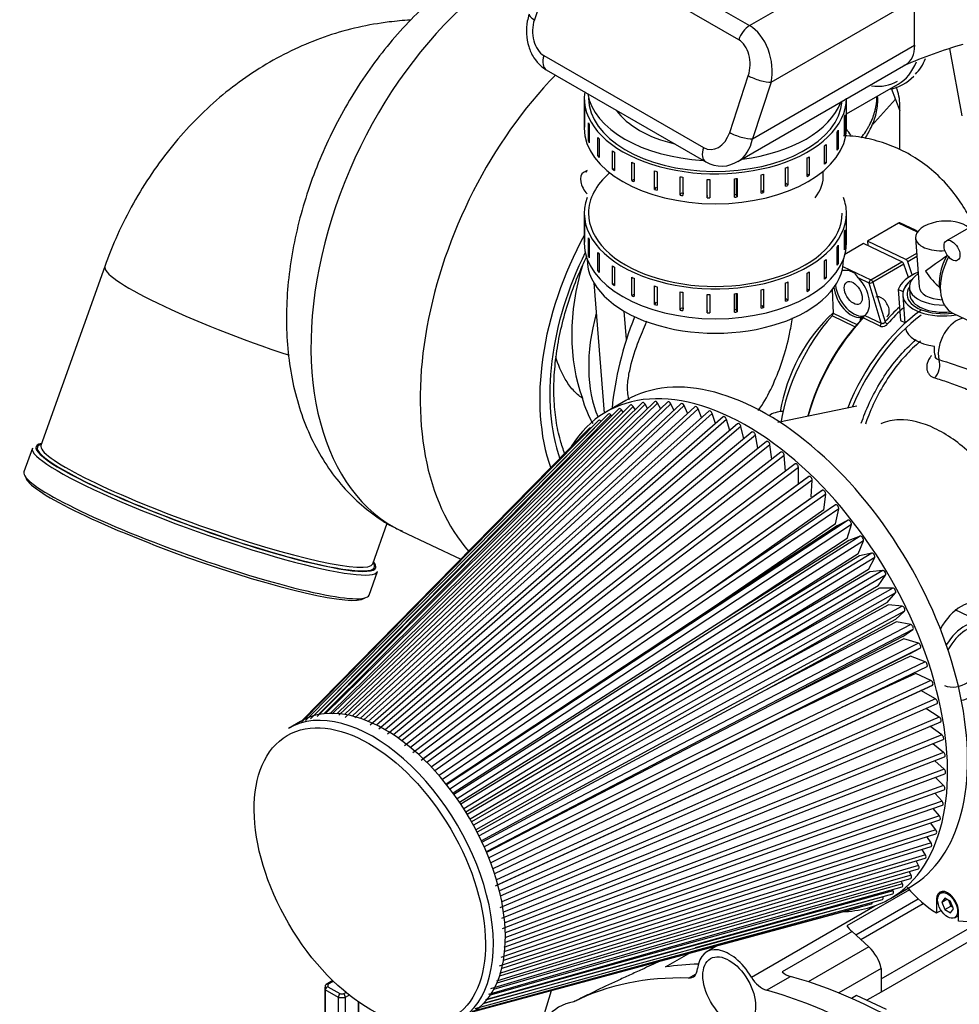
# Model space of a CAD drawing. Units: millimetres. Extents: x 292 to 4081, y 319 to 1992.
# Drawn here: x 292 to 625, y 921 to 1271 of the extents above; entities that cross this region are included whole.
import ezdxf

# ---------------------------------------------------------------- set-up
doc = ezdxf.new("R2010")
doc.units = ezdxf.units.MM
doc.header["$LTSCALE"] = 10
doc.layers.add('DV1_0', color=7, linetype='Continuous')
doc.layers.add('Predeterminado', color=7, linetype='Continuous')

# ---------------------------------------------------------------- blocks, each defined once
blk = doc.blocks.new('SE1')
at = {"layer": 'DV1_0', "color": 7, "linetype": 'Continuous'}
for p, q in [((494.17, 1301.22), (550.74, 1268.56)), ((546.9, 1263.51), (490.33, 1296.17)), ((550.74, 1268.56), (598.73, 1296.27)), ((481, 1290.79), (474.4, 1270.65)), ((558.38, 1248.48), (609.33, 1277.9)), ((609.33, 1261.57), (609.33, 1277.9)), ((551.79, 1228.34), (609.33, 1261.57)), ((621.67, 1260.43), (626.06, 1236.58)), ((477.8, 1257.91), (534.37, 1225.25)), ((546.58, 1220.26), (606.23, 1254.7)), ((478.64, 1252.87), (535.21, 1220.21)), ((543.7, 1230.64), (550.29, 1250.78)), ((558.38, 1248.48), (551.79, 1228.34)), ((585.12, 1237.2), (603.48, 1247.8)), ((601.05, 1246.4), (604.08, 1238.25)), ((492.12, 1242.79), (492.12, 1232.17)), ((585.12, 1232.17), (585.12, 1242.52)), ((594.02, 1232.96), (602.52, 1242.45)), ((492.16, 1233.1), (492.16, 1239.63)), ((492.22, 1239.05), (492.22, 1232.52)), ((604.08, 1224.52), (604.08, 1240.34)), ((493.58, 1227.54), (493.58, 1234.08)), ((584.47, 1229.73), (584.47, 1236.26)), ((584.63, 1236.83), (584.63, 1230.3)), ((492.16, 1233.1), (492.22, 1233.1)), ((493.84, 1233.52), (493.84, 1226.99)), ((581.85, 1224.32), (581.85, 1230.86)), ((582.21, 1231.39), (582.21, 1224.86)), ((584.63, 1230.3), (584.47, 1230.31)), ((493.58, 1227.54), (493.84, 1227.58)), ((496.97, 1222.28), (496.97, 1228.82)), ((497.42, 1228.3), (497.42, 1221.77)), ((502.17, 1217.54), (502.17, 1224.08)), ((502.8, 1223.63), (502.8, 1217.1)), ((577.35, 1219.35), (577.35, 1225.88)), ((577.89, 1226.37), (577.89, 1219.84)), ((582.21, 1224.86), (581.85, 1224.94)), ((496.97, 1222.28), (497.42, 1222.42)), ((508.97, 1213.53), (508.97, 1220.06)), ((571.15, 1215.03), (571.15, 1221.56)), ((571.86, 1221.97), (571.86, 1215.44)), ((577.89, 1219.84), (577.35, 1220.04)), ((493.12, 1217.15), (491.79, 1216.38)), ((502.17, 1217.54), (502.8, 1217.84)), ((509.75, 1219.7), (509.75, 1213.17)), ((517.07, 1210.43), (517.07, 1216.96)), ((517.96, 1216.7), (517.96, 1210.16)), ((563.53, 1211.54), (563.53, 1218.07)), ((564.37, 1218.39), (564.37, 1211.86)), ((576.88, 1215.88), (576.81, 1216.86)), ((508.97, 1213.53), (509.75, 1214.09)), ((526.11, 1208.36), (526.11, 1214.89)), ((527.07, 1214.74), (527.07, 1208.21)), ((535.69, 1207.42), (535.69, 1213.95)), ((536.69, 1213.92), (536.69, 1207.39)), ((545.4, 1207.65), (545.4, 1214.19)), ((546.16, 1208.6), (546.16, 1214.25)), ((546.39, 1214.28), (546.39, 1207.74)), ((554.82, 1209.05), (554.82, 1215.58)), ((555.75, 1215.79), (555.75, 1209.26)), ((571.86, 1215.44), (571.15, 1215.84)), ((517.07, 1210.43), (517.75, 1211.2)), ((555.75, 1209.26), (555.22, 1210.06)), ((564.37, 1211.86), (563.55, 1212.58)), ((526.11, 1208.36), (526.49, 1209.19)), ((535.69, 1207.42), (535.77, 1208.29)), ((546.39, 1207.74), (546.16, 1208.6)), ((641.79, 1204.43), (620.58, 1192.18)), ((492.12, 1201.96), (492.12, 1191.35)), ((492.16, 1192.27), (492.16, 1198.8)), ((585.12, 1191.35), (585.12, 1201.96)), ((492.22, 1198.23), (492.22, 1191.7)), ((584.47, 1188.9), (584.47, 1195.44)), ((584.63, 1196.01), (584.63, 1189.47)), ((603.61, 1198.48), (592.63, 1192.05)), ((610.32, 1195.28), (603.61, 1198.48)), ((609.63, 1195.9), (604.1, 1198.53)), ((609.98, 1195.7), (610.46, 1195.47)), ((492.16, 1192.27), (492.22, 1192.27)), ((493.58, 1186.72), (493.58, 1193.25)), ((493.84, 1192.69), (493.84, 1186.16)), ((592.63, 1192.05), (592.75, 1190.5)), ((606.22, 1185.58), (592.63, 1192.05)), ((609.68, 1193.18), (610.94, 1175.78)), ((581.85, 1183.5), (581.85, 1190.03)), ((582.21, 1190.57), (582.21, 1184.04)), ((584.63, 1189.47), (584.47, 1189.49)), ((591.22, 1191.23), (584.61, 1187.36)), ((604.81, 1184.75), (591.22, 1191.23)), ((493.12, 1185.81), (493.12, 1185.63)), ((493.58, 1186.72), (493.84, 1186.76)), ((496.97, 1181.46), (496.97, 1187.99)), ((497.42, 1187.48), (497.42, 1180.94)), ((577.35, 1178.53), (577.35, 1185.06)), ((577.89, 1185.54), (577.89, 1179.01)), ((584.12, 1185.63), (584.12, 1185.81)), ((606.22, 1185.58), (610.07, 1187.83)), ((610.16, 1186.59), (606.93, 1184.71)), ((322, 1183.09), (299.32, 1119.55)), ((496.97, 1181.46), (497.42, 1181.59)), ((502.17, 1176.72), (502.17, 1183.25)), ((502.8, 1182.8), (502.8, 1176.27)), ((582.21, 1184.04), (581.85, 1184.12)), ((583.78, 1181.58), (583.6, 1181.66)), ((583.9, 1183.06), (593.83, 1178.33)), ((587.97, 1180.68), (585.95, 1181.64)), ((593.83, 1178.33), (604.81, 1184.75)), ((605.52, 1183.88), (594.54, 1177.46)), ((607.09, 1179.15), (605.52, 1183.88)), ((608.48, 1180.03), (606.93, 1184.71)), ((508.97, 1172.71), (508.97, 1179.24)), ((509.75, 1178.88), (509.75, 1172.34)), ((571.15, 1174.2), (571.15, 1180.73)), ((571.86, 1181.14), (571.86, 1174.61)), ((577.89, 1179.01), (577.35, 1179.21)), ((593.19, 1177.1), (589.49, 1178.86)), ((495.48, 1177.28), (499.12, 1130.95)), ((502.17, 1176.72), (502.8, 1177.01)), ((517.07, 1169.6), (517.07, 1176.13)), ((517.96, 1175.87), (517.96, 1169.34)), ((554.82, 1168.22), (554.82, 1174.76)), ((555.75, 1174.96), (555.75, 1168.43)), ((563.53, 1170.72), (563.53, 1177.25)), ((564.37, 1177.56), (564.37, 1171.03)), ((571.86, 1174.61), (571.15, 1175.02)), ((580.02, 1174.73), (580.41, 1166.5)), ((597.48, 1162.94), (593.19, 1177.1)), ((594.54, 1177.46), (598.81, 1163.36)), ((605.23, 1174.07), (603.49, 1174.9)), ((603.49, 1174.9), (604.29, 1163.86)), ((607.45, 1175.53), (607.64, 1172.98)), ((508.97, 1172.71), (509.75, 1173.26)), ((526.11, 1167.53), (526.11, 1174.07)), ((527.07, 1173.92), (527.07, 1167.38)), ((535.69, 1166.6), (535.69, 1173.13)), ((536.69, 1173.1), (536.69, 1166.57)), ((545.4, 1166.83), (545.4, 1173.36)), ((546.16, 1167.77), (546.16, 1173.43)), ((546.39, 1173.45), (546.39, 1166.92)), ((564.37, 1171.03), (563.55, 1171.76)), ((605.14, 1172.8), (605.86, 1162.87)), ((517.07, 1169.6), (517.75, 1170.37)), ((526.11, 1167.53), (526.49, 1168.37)), ((535.69, 1166.6), (535.77, 1167.46)), ((546.39, 1166.92), (546.16, 1167.77)), ((555.75, 1168.43), (555.22, 1169.24)), ((507.09, 1157.14), (506.31, 1167.14)), ((588.12, 1161.64), (580.03, 1165.49)), ((580.41, 1166.5), (588.85, 1162.48)), ((590.16, 1165.02), (590.14, 1164.62)), ((590.17, 1164.01), (590.14, 1164.62)), ((597.07, 1161.9), (591.05, 1164.77)), ((591.71, 1165.68), (591.43, 1165.49)), ((591.71, 1165.68), (597.48, 1162.94)), ((604.29, 1163.86), (605.85, 1163.12)), ((622.9, 1166.44), (632.06, 1162.08)), ((504.39, 1132.49), (394.91, 1022.52)), ((508.39, 1133.83), (397.29, 1023.32)), ((509.41, 1133.4), (399.7, 1024.27)), ((512.62, 1134.69), (400.31, 1024.33)), ((513.67, 1134.2), (401.95, 1024.41)), ((517.04, 1135.06), (402.62, 1024.23)), ((518.14, 1134.5), (404.4, 1024.34)), ((521.65, 1134.94), (405, 1023.82)), ((522.78, 1134.33), (407, 1024.03)), ((526.41, 1134.35), (407.3, 1022.97)), ((527.57, 1133.66), (409.73, 1023.47)), ((531.3, 1133.27), (410.72, 1022.82)), ((532.48, 1132.51), (412.55, 1022.65)), ((506.85, 1135.49), (499.78, 1131.35)), ((510.16, 1132.27), (509.41, 1133.4)), ((514.59, 1132.68), (513.67, 1134.2)), ((519.19, 1132.6), (518.14, 1134.5)), ((523.93, 1132.02), (522.78, 1134.33)), ((528.77, 1130.95), (527.57, 1133.66)), ((533.71, 1129.39), (532.48, 1132.51)), ((588.79, 1133.47), (560.74, 1127.71)), ((500.64, 1130.67), (393.16, 1021.93)), ((505.37, 1132.12), (397.69, 1023.96)), ((501.57, 1130.37), (404.69, 1032.34)), ((536.3, 1131.71), (413.92, 1022.1)), ((537.49, 1130.88), (415.45, 1021.57)), ((541.37, 1129.69), (416.16, 1020.23)), ((501.89, 1129.97), (501.57, 1130.37)), ((505.92, 1131.37), (505.37, 1132.12)), ((538.7, 1127.36), (537.49, 1130.88)), ((493.96, 1125.67), (391.59, 1021.4)), ((497.16, 1128.4), (392.05, 1021.56)), ((542.58, 1128.78), (418.41, 1020.23)), ((546.49, 1127.22), (419.2, 1018.77)), ((547.7, 1126.23), (421.4, 1018.62)), ((498.04, 1128.14), (476.93, 1106.69)), ((498.09, 1128.09), (498.04, 1128.14)), ((543.72, 1124.86), (542.58, 1128.78)), ((548.74, 1121.9), (547.7, 1126.23)), ((551.63, 1124.3), (422.25, 1017.04)), ((552.84, 1123.23), (424.41, 1016.77)), ((553.72, 1118.5), (552.84, 1123.23)), ((296.3, 1118.52), (293.3, 1110.11)), ((556.76, 1120.95), (426.03, 1015.66)), ((557.96, 1119.8), (427.41, 1014.66)), ((558.63, 1114.67), (557.96, 1119.8)), ((561.86, 1117.19), (428.31, 1012.84)), ((563.04, 1115.97), (430.4, 1012.33)), ((563.45, 1110.43), (563.04, 1115.97)), ((566.89, 1113.04), (431.3, 1010.39)), ((568.06, 1111.75), (433.35, 1009.77)), ((568.12, 1105.82), (568.06, 1111.75)), ((571.83, 1108.52), (434.23, 1007.72)), ((571.67, 1108.42), (434.96, 1008.26)), ((572.97, 1107.16), (436.24, 1007)), ((572.65, 1101.27), (572.97, 1107.16)), ((576.65, 1103.66), (437.78, 1005.33)), ((576.5, 1103.58), (437.81, 1005.38)), ((577.76, 1102.24), (439.06, 1004.03)), ((577.05, 1096.61), (577.76, 1102.24)), ((581.19, 1098.42), (440.59, 1002.31)), ((582.4, 1097), (441.8, 1000.89)), ((577.05, 1096.61), (535.44, 1067.15)), ((581.3, 1091.68), (582.4, 1097)), ((417.05, 1077.54), (422.21, 1091.99)), ((585.7, 1092.98), (443.27, 999.07)), ((586.87, 1091.48), (444.44, 997.57)), ((581.3, 1091.68), (537.89, 1062)), ((581.86, 1090.99), (537.89, 1062)), ((585.7, 1092.98), (581.86, 1090.99)), ((585.39, 1086.49), (586.87, 1091.48)), ((427.3, 1089.1), (448.26, 1079.12)), ((590.02, 1087.27), (445.85, 995.68)), ((590.02, 1087.27), (585.92, 1085.77)), ((591.14, 1085.71), (446.96, 994.12)), ((585.39, 1086.49), (541.41, 1057.5)), ((585.92, 1085.77), (541.41, 1057.5)), ((589.28, 1081.08), (591.14, 1085.71)), ((594.13, 1081.32), (448.29, 992.15)), ((589.28, 1081.08), (544.77, 1052.8)), ((589.79, 1080.33), (544.77, 1052.8)), ((594.13, 1081.32), (589.79, 1080.33)), ((595.18, 1079.71), (449.34, 990.53)), ((592.96, 1075.46), (595.18, 1079.71)), ((404.68, 1075.85), (402.79, 1076.19)), ((415.74, 1066.42), (418.74, 1074.83)), ((597.99, 1075.19), (450.6, 988.5)), ((598.98, 1073.52), (451.59, 986.84)), ((592.96, 1075.46), (547.94, 1047.93)), ((593.44, 1074.69), (547.94, 1047.93)), ((597.99, 1075.19), (593.44, 1074.69)), ((596.41, 1069.69), (598.98, 1073.52)), ((596.41, 1069.69), (550.91, 1042.93)), ((601.59, 1068.88), (452.77, 984.76)), ((602.51, 1067.18), (453.68, 983.06)), ((596.85, 1068.9), (550.91, 1042.93)), ((601.59, 1068.88), (596.85, 1068.9)), ((599.6, 1063.77), (602.51, 1067.18)), ((599.6, 1063.77), (553.66, 1037.8)), ((600.01, 1062.97), (553.66, 1037.8)), ((604.92, 1062.45), (600.01, 1062.97)), ((537.89, 1062), (443.12, 999.27)), ((604.92, 1062.45), (454.76, 980.94)), ((605.75, 1060.72), (455.6, 979.21)), ((602.53, 1057.76), (605.75, 1060.72)), ((634.32, 1056.13), (623.76, 1061.16)), ((541.41, 1057.5), (445.54, 996.1)), ((607.94, 1055.92), (456.59, 977.06)), ((602.53, 1057.76), (556.17, 1032.59)), ((602.9, 1056.94), (556.17, 1032.59)), ((607.94, 1055.92), (602.9, 1056.94)), ((544.77, 1052.8), (447.86, 992.8)), ((608.7, 1054.17), (457.35, 975.31)), ((605.17, 1051.67), (608.7, 1054.17)), ((610.66, 1049.33), (458.24, 973.15)), ((605.17, 1051.67), (558.44, 1027.33)), ((605.5, 1050.85), (558.44, 1027.33)), ((610.66, 1049.33), (605.5, 1050.85)), ((547.94, 1047.93), (450.06, 989.39)), ((611.32, 1047.57), (458.91, 971.39)), ((607.51, 1045.55), (560.45, 1022.03)), ((607.51, 1045.55), (611.32, 1047.57)), ((550.91, 1042.93), (452.14, 985.88)), ((613.04, 1042.72), (459.69, 969.22)), ((607.8, 1044.73), (560.45, 1022.03)), ((613.04, 1042.72), (607.8, 1044.73)), ((613.61, 1040.96), (460.28, 967.47)), ((609.78, 1038.6), (583.41, 1026.49)), ((615.07, 1036.12), (609.78, 1038.6)), ((553.66, 1037.8), (454.07, 982.31)), ((615.07, 1036.12), (460.95, 965.3)), ((556.17, 1032.59), (455.85, 978.68)), ((460.62, 963.19), (615.72, 1034.46)), ((615.56, 1034.37), (461.44, 963.56)), ((616.76, 1029.57), (611.48, 1032.5)), ((616.76, 1029.57), (462, 961.41)), ((462.36, 959.67), (617.33, 1027.92)), ((558.44, 1027.33), (457.47, 975.02)), ((618.08, 1023.1), (613.32, 1026.15)), ((391.36, 1021.57), (387.12, 1019.09)), ((560.45, 1022.03), (458.93, 971.34)), ((462.3, 955.49), (618.58, 1021.47)), ((618.08, 1023.1), (462.84, 957.57)), ((619.03, 1016.76), (614.76, 1019.86)), ((462.81, 951.74), (619.46, 1015.15)), ((619.03, 1016.76), (463.47, 953.8)), ((619.61, 1010.57), (615.79, 1013.66)), ((619.61, 1010.57), (463.89, 950.12)), ((463.1, 948.09), (619.96, 1008.98)), ((619.8, 1004.56), (616.43, 1007.61)), ((619.8, 1004.56), (464.09, 946.55)), ((464.01, 944.87), (620.09, 1003.01)), ((619.62, 998.78), (616.65, 1001.73)), ((463.67, 941.39), (619.84, 997.27)), ((619.62, 998.78), (464.08, 943.12)), ((619.06, 993.25), (463.86, 939.84)), ((619.06, 993.25), (616.48, 996.07)), ((462.64, 937.91), (619.22, 991.79)), ((618.12, 988), (615.91, 990.65)), ((462.05, 934.83), (618.22, 986.59)), ((618.12, 988), (463.43, 936.74)), ((616.81, 983.07), (462.81, 933.82)), ((616.81, 983.07), (614.96, 985.51)), ((462.18, 932.24), (616.86, 981.71)), ((615.14, 978.47), (613.61, 980.67)), ((461.09, 929.52), (615.14, 977.17)), ((615.14, 978.47), (462.01, 931.11)), ((613.12, 974.24), (611.9, 976.17)), ((458.99, 926.78), (613.07, 973)), ((613.12, 974.24), (461.04, 928.63)), ((610.75, 970.39), (609.81, 972.02)), ((458.28, 924.75), (610.67, 969.22)), ((610.75, 970.39), (459.94, 926.39)), ((608.05, 966.95), (607.37, 968.25)), ((457.18, 922.9), (607.93, 965.84)), ((608.05, 966.95), (458.73, 924.42)), ((605.04, 963.94), (604.59, 964.89)), ((456.21, 921.38), (604.89, 962.89)), ((601.72, 961.37), (456.26, 921.38)), ((605.04, 963.94), (457.47, 922.74)), ((607.45, 961.82), (585.27, 949.01)), ((600.78, 958.73), (607.85, 962.86)), ((601.72, 961.37), (601.49, 961.94)), ((619.66, 961.22), (618.51, 960.56)), ((452.42, 918.76), (597.92, 958.35)), ((453.42, 919.66), (601.54, 960.39)), ((598.13, 959.26), (531.51, 941.14)), ((588.44, 945.76), (610.57, 958.54)), ((598.13, 959.26), (598.07, 959.43)), ((617.5, 958.69), (617.13, 958.48)), ((617.13, 958.48), (617.13, 953.58)), ((619.99, 958.86), (618.97, 957.41)), ((618.97, 957.41), (620.74, 958.43)), ((622.04, 957.68), (619.99, 958.86)), ((621.3, 958.11), (622.12, 956)), ((623.06, 955.05), (622.04, 957.68)), ((452.02, 918.34), (594.05, 956.77)), ((452.03, 918.35), (589.93, 955.67)), ((551.38, 930.83), (595.19, 956.12)), ((590.18, 944.17), (612.33, 956.96)), ((617.13, 953.58), (618.7, 954.49)), ((618.97, 957.41), (619.99, 954.78)), ((619.99, 954.78), (622.12, 956)), ((619.99, 954.78), (622.04, 953.6)), ((622.04, 953.6), (623.06, 955.05)), ((622.12, 956), (622.85, 955.58)), ((617.13, 953.58), (617.07, 953.61)), ((623.51, 951.9), (624.9, 952.7)), ((624.9, 950.61), (624.9, 953.99)), ((597.45, 930.18), (632, 950.12)), ((639.26, 949.62), (597.45, 925.48)), ((655.11, 948.53), (624.9, 950.61)), ((587.11, 946.96), (562.36, 932.68)), ((593.07, 941.54), (587.11, 946.96)), ((539.35, 941.97), (535.55, 939.78)), ((593.07, 941.54), (571.58, 929.13)), ((520.89, 934.42), (529.21, 939.23)), ((597.45, 933.85), (582.42, 925.17)), ((597.45, 933.85), (597.45, 925.48)), ((529.1, 930.46), (531.79, 932.01)), ((556.74, 926.13), (565.22, 931.03)), ((400.09, 926.98), (400.09, 911.47)), ((400.21, 926.29), (400.21, 910.78)), ((404.9, 923.59), (400.21, 926.29)), ((402.88, 929.55), (400.48, 928.16)), ((403.1, 929.34), (401.14, 928.21)), ((401.14, 927.39), (405.38, 924.94)), ((404.9, 908.07), (404.9, 923.59)), ((406.8, 924.94), (407.79, 925.51)), ((408.94, 924.55), (407.28, 923.59)), ((407.28, 923.59), (407.28, 908.07)), ((480.3, 925.99), (477.1, 915.04)), ((588.75, 924.31), (586.93, 923.26)), ((599.31, 919.28), (588.75, 924.31)), ((597.45, 925.48), (592.41, 922.57)), ((411.97, 910.78), (411.97, 922.2)), ((412.09, 911.47), (412.09, 922.11))]:
    blk.add_line(p, q, dxfattribs=at)
for centre, radius, start, end in [((677.29, 1087.25), 181.88, 106.2316, 113.2525), ((597.57, 1261.46), 15.74, 280.5403, 316.6396), ((540.76, 1229.49), 10.82, 239.1566, 304.5754), ((608.8, 1194.12), 1.97, 53.1332, 65.0284), ((585.14, 1171.86), 9.82, 85.2746, 97.9517), ((621.26, 1207.03), 42.46, 218.3616, 221.5653), ((468.51, 1180.14), 48.63, 338.6813, 340.2572), ((401.47, 926.17), 1.27, 105.061, 174.22), ((407.24, 923.51), 2.35, 142.5132, 178.2058), ((404.94, 923.51), 2.35, 1.7942, 37.4868)]:
    blk.add_arc(centre, radius, start, end, dxfattribs=at)
for centre, major_axis, ratio, start_param, end_param in [((476.76, 1192.93), (49.45, 103.82), 0.625473, 0.607114, 3.141593), ((478.25, 1270.8), (5.7, -1.87), 0.279258, 3.141593, 4.067298), ((480.77, 1266.98), (0.74, 9.76), 0.715187, 1.239416, 2.810213), ((550.74, 1263.66), (-3, -5.2), 0.57735, 3.926991, 5.061455), ((547.77, 1254.6), (-3.06, 15.09), 0.700945, 4.157678, 5.728475), ((543.93, 1254.45), (-0.74, -9.76), 0.715187, 1.239416, 2.810213), ((598.73, 1267.69), (-7.5, 12.99), 0.57735, 3.140173, 3.926991), ((481.64, 1258.06), (3, 5.2), 0.57735, 1.919862, 3.141593), ((583.48, 1282.44), (20, -34.64), 0.57735, 0, 0.424629), ((586.45, 1284.16), (20.27, -35.1), 0.57735, 0.153786, 0.420534), ((515.5, 1174.47), (49.45, 103.82), 0.625473, 1.075748, 2.884938), ((554.14, 1250.93), (-5.7, 1.87), 0.279258, 0.925705, 2.496502), ((583.8, 1282.63), (19.5, -33.77), 0.57735, 5.875098, 6.283185), ((538.62, 1242.79), (46.5, 0), 0.57735, 3.059321, 6.283185), ((538.62, 1246.87), (-45.5, 0), 0.57735, 0.094552, 1.476245), ((593.47, 1246.47), (7.5, -12.99), 0.57735, 0.785398, 1.270332), ((538.62, 1242.79), (-45, 0), 0.57735, 0, 3.100344), ((538.62, 1246.87), (-45.5, 0), 0.57735, 1.782406, 2.929983), ((538.62, 1240.75), (-46.5, 0), 0.57735, 0.041607, 0.063113), ((538.62, 1246.87), (-38, 0), 0.57735, 0.38994, 1.181456), ((538.62, 1240.75), (-46.5, 0), 0.57735, 0.251047, 0.272552), ((538.62, 1240.75), (46.5, 0), 0.57735, -0.167833, -0.146327), ((538.62, 1232.17), (46.5, 0), 0.57735, 3.141593, 6.283185), ((538.62, 1234.21), (-46.5, 0), 0.57735, 0.041607, 0.063113), ((537.34, 1234.32), (0.74, 9.76), 0.715187, 2.810213, 4.381009), ((547.54, 1230.79), (-5.7, 1.87), 0.279258, 0.925705, 2.496502), ((538.62, 1240.75), (46.5, 0), 0.57735, -0.377272, -0.355766), ((538.62, 1234.21), (46.5, 0), 0.57735, -0.167833, -0.146327), ((536.63, 1164.41), (36.55, 76.74), 0.625473, -6.612266, -6.56573), ((538.62, 1234.21), (-46.5, 0), 0.57735, 0.251047, 0.272552), ((538.62, 1240.75), (-46.5, 0), 0.57735, 0.460486, 0.481992), ((541.18, 1234.46), (-3.06, 15.09), 0.700945, 3.399256, 4.157678), ((538.62, 1240.75), (-46.5, 0), 0.57735, 0.669926, 0.691431), ((538.21, 1225.4), (3, 5.2), 0.57735, 1.919862, 3.141435), ((538.62, 1240.75), (46.5, 0), 0.57735, -0.586712, -0.565206), ((538.62, 1234.21), (46.5, 0), 0.57735, -0.377272, -0.355766), ((538.62, 1234.21), (-46.5, 0), 0.57735, 0.460486, 0.481992), ((538.62, 1240.75), (-46.5, 0), 0.57735, 0.879365, 0.900871), ((538.62, 1240.75), (46.5, 0), 0.57735, -0.796151, -0.774645), ((538.62, 1234.21), (46.5, 0), 0.57735, -0.586712, -0.565206), ((494.29, 1212.05), (-2.5, 4.33), 0.57735, 0, 2.020682), ((494.29, 1212.05), (-2.5, 4.33), 0.57735, 5.8333, 6.283185), ((538.62, 1201.96), (-45, 0), 0.57735, 5.698119, 6.283185), ((538.62, 1234.21), (-46.5, 0), 0.57735, 0.669926, 0.691431), ((538.62, 1240.75), (-46.5, 0), 0.57735, 1.088805, 1.11031), ((538.62, 1240.75), (46.5, 0), 0.57735, -1.005591, -0.984085), ((538.62, 1234.21), (-46.5, 0), 0.57735, 0.879365, 0.900871), ((538.62, 1240.75), (-46.5, 0), 0.57735, 1.298244, 1.31975), ((538.62, 1240.75), (-46.5, 0), 0.57735, 1.507684, 1.529189), ((538.62, 1240.75), (46.5, 0), 0.57735, -1.42447, -1.402964), ((538.62, 1240.75), (46.5, 0), 0.57735, -1.21503, -1.193524), ((538.62, 1234.21), (46.5, 0), 0.57735, -0.796151, -0.774645), ((539.48, 1213.16), (-37.4, -2.72), 0.524834, 2.708278, 3.141593), ((538.62, 1234.21), (-46.5, 0), 0.57735, 1.088805, 1.11031), ((538.62, 1234.21), (46.5, 0), 0.57735, -1.005591, -0.984085), ((538.62, 1201.96), (46.5, 0), 0.57735, 2.933829, 6.283185), ((538.62, 1234.21), (-46.5, 0), 0.57735, 1.298244, 1.31975), ((538.62, 1234.21), (-45, 0), 0.57735, 1.297886, 1.320108), ((538.62, 1234.21), (-46.5, 0), 0.57735, 1.507684, 1.529189), ((538.62, 1234.21), (45, 0), 0.57735, -1.424828, -1.402605), ((538.62, 1234.21), (46.5, 0), 0.57735, -1.42447, -1.402964), ((538.62, 1234.21), (46.5, 0), 0.57735, -1.21503, -1.193524), ((538.62, 1201.96), (46.5, 0), 0.57735, 0, 0.207764), ((538.62, 1199.92), (-46.5, 0), 0.57735, 0.041607, 0.063113), ((538.62, 1201.96), (-45, 0), 0.57735, 0, 3.141593), ((619.65, 1193.91), (-9.97, -0.72), 0.524834, 3.576927, 6.283185), ((538.62, 1199.92), (46.5, 0), 0.57735, -0.167833, -0.146327), ((603.67, 1197.63), (-0.43, -0.903), 0.625473, 3.141593, 3.88555), ((536.63, 1164.41), (36.55, 76.74), 0.625473, 1.47827, 2.582669), ((538.62, 1193.39), (-46.5, 0), 0.57735, 0.041607, 0.063113), ((538.62, 1199.92), (-46.5, 0), 0.57735, 0.251047, 0.272552), ((619.65, 1193.91), (-9.97, -0.72), 0.524834, 0, 1.573884), ((538.62, 1191.35), (46.5, 0), 0.57735, 3.141593, 6.283185), ((538.62, 1199.92), (46.5, 0), 0.57735, -0.377272, -0.355766), ((538.62, 1193.39), (46.5, 0), 0.57735, -0.167833, -0.146327), ((536.63, 1164.41), (34.4, 72.23), 0.625473, 1.541584, 2.579115), ((538.62, 1185.63), (-45.5, 0), 0.57735, 0, 3.141593), ((538.62, 1193.39), (-46.5, 0), 0.57735, 0.251047, 0.272552), ((538.62, 1199.92), (-46.5, 0), 0.57735, 0.460486, 0.481992), ((538.62, 1199.92), (46.5, 0), 0.57735, -0.586712, -0.565206), ((606.29, 1184.73), (0.505, -0.863), 0.5741, 1.218406, 2.440137), ((620.27, 1185.42), (9.54, 6.52), 0.075335, 1.445189, 2.352382), ((627.67, 1181.9), (-5.81, -12.19), 0.625473, 4.58052, 5.650542), ((629.78, 1180.89), (-6.88, -14.45), 0.625473, 4.624359, 6.283185), ((380.86, 1162.08), (-58.86, 21.01), 0.125715, 0.000084, 1.725856), ((525.57, 1169.23), (-12.83, -54.21), 0.658011, 4.60564, 5.510032), ((538.62, 1193.39), (-46.5, 0), 0.57735, 0.460486, 0.481992), ((538.62, 1199.92), (-46.5, 0), 0.57735, 0.669926, 0.691431), ((538.62, 1193.39), (46.5, 0), 0.57735, -0.377272, -0.355766), ((604.88, 1183.9), (0.505, -0.863), 0.5741, 1.218406, 2.440137), ((620.27, 1185.42), (-7.96, 11.65), 0.577342, 1.526997, 2.094309), ((538.62, 1199.92), (-46.5, 0), 0.57735, 0.879365, 0.900871), ((538.62, 1199.92), (46.5, 0), 0.57735, -0.796151, -0.774645), ((538.62, 1193.39), (46.5, 0), 0.57735, -0.586712, -0.565206), ((586.97, 1173.3), (4.28, -7.92), 0.592117, 0.102966, 1.99271), ((593.9, 1177.48), (0.43, 0.903), 0.625473, 0.743958, 2.279848), ((593.9, 1177.48), (-0.505, 0.863), 0.5741, 4.359999, 5.58173), ((621.1, 1173.96), (-17.95, -1.3), 0.524834, 5.30142, 6.046832), ((621.1, 1173.96), (-15.96, -1.16), 0.524834, 5.607129, 6.283185), ((621.1, 1173.96), (-15.96, -1.16), 0.524834, 5.607129, 6.132932), ((620.92, 1176.5), (-13.46, -0.98), 0.524834, -0.736624, 1.454116), ((538.62, 1193.39), (-46.5, 0), 0.57735, 0.669926, 0.691431), ((538.62, 1199.92), (-46.5, 0), 0.57735, 1.088805, 1.11031), ((538.62, 1199.92), (46.5, 0), 0.57735, -1.21503, -1.193524), ((538.62, 1199.92), (46.5, 0), 0.57735, -1.005591, -0.984085), ((538.62, 1193.39), (46.5, 0), 0.57735, -0.796151, -0.774645), ((586.97, 1173.3), (4.28, -7.92), 0.592117, 4.120031, 6.068759), ((587.55, 1173.64), (4.54, -7.77), 0.5741, 4.043153, 6.179971), ((593.9, 1177.48), (0.957, 0.29), 0.263616, 3.802593, 5.361452), ((621.1, 1173.96), (-14.46, -1.05), 0.524834, 5.908245, 6.283185), ((621.1, 1173.96), (-14.46, -1.05), 0.524834, 5.908245, 6.283185), ((620.92, 1176.5), (-9.97, -0.72), 0.524834, 0, 1.344354), ((538.62, 1193.39), (-46.5, 0), 0.57735, 0.879365, 0.900871), ((538.62, 1199.92), (-46.5, 0), 0.57735, 1.298244, 1.31975), ((538.62, 1199.92), (-46.5, 0), 0.57735, 1.507684, 1.529189), ((538.62, 1199.92), (46.5, 0), 0.57735, -1.42447, -1.402964), ((538.62, 1193.39), (46.5, 0), 0.57735, -1.005591, -0.984085), ((597.51, 1168.69), (2, -3.46), 0.57735, 0, 3.141593), ((621.1, 1173.96), (-15.96, -1.16), 0.524834, 0, 1.723661), ((621.1, 1173.96), (-14.46, -1.05), 0.524834, 0, 1.652301), ((621.1, 1173.96), (-14.46, -1.05), 0.524834, 0, 1.652301), ((621.1, 1173.96), (13.46, 0.98), 0.524834, 3.141593, 4.745384), ((538.62, 1193.39), (-46.5, 0), 0.57735, 1.088805, 1.11031), ((538.62, 1193.39), (-46.5, 0), 0.57735, 1.298244, 1.31975), ((538.62, 1193.39), (-45, 0), 0.57735, 1.297886, 1.320108), ((538.62, 1193.39), (45, 0), 0.57735, -1.424828, -1.402605), ((538.62, 1193.39), (46.5, 0), 0.57735, -1.21503, -1.193524), ((618.95, 1123.35), (23.65, 49.65), 0.625473, 0.841662, 1.675102), ((628.04, 1118.74), (-2.33, 58.95), 0.736838, 0.533553, 0.683444), ((628.68, 1118.71), (-2.88, 58), 0.736821, 0.505622, 0.675128), ((532.69, 1165.84), (23.65, 49.65), 0.625473, 1.84861, 2.637426), ((560.62, 1151.13), (-35.82, -75.19), 0.625473, 4.821326, 5.240037), ((538.62, 1193.39), (-46.5, 0), 0.57735, 1.507684, 1.529189), ((538.62, 1193.39), (46.5, 0), 0.57735, -1.42447, -1.402964), ((589.76, 1137.25), (-17.41, -36.56), 0.625473, 4.123933, 5.152491), ((596.41, 1134.08), (21.5, 45.14), 0.625473, 1.130484, 1.999213), ((606.98, 1129.05), (23.22, 48.75), 0.625473, 1.105714, 1.841627), ((607.68, 1128.71), (23.65, 49.65), 0.625473, 1.090801, 1.835351), ((579.71, 1166.12), (-0.43, -0.903), 0.625473, 1.130484, 2.279848), ((619.66, 1123.01), (23.22, 48.75), 0.625473, 0.860799, 1.655747), ((589.43, 1164.23), (-0.999, -0.048), 0.508029, 3.60642, 3.899665), ((590.75, 1165.42), (-0.43, -0.903), 0.625473, 1.090801, 1.932046), ((624.79, 1155.31), (-4.3, -9.03), 0.625473, 3.53533, 5.599153), ((596.77, 1162.55), (-0.43, -0.903), 0.625473, 1.090801, 2.279848), ((599.45, 1163.34), (-0.767, 0.641), 0.452645, 1.038834, 2.277761), ((621.9, 1162.92), (15.96, 1.16), 0.524834, 3.220359, 4.322342), ((557.35, 1049.17), (50.5, -86.31), 0.5741, 0, 3.141593), ((614.44, 1147.37), (-1.15, -4.87), 0.744623, 0.838044, 2.310489), ((550.28, 1045.04), (50.5, -86.31), 0.5741, 0, 3.438437), ((504.97, 1131.68), (0.505, -0.863), 0.5741, 1.749993, 3.30382), ((508.97, 1133.02), (0.505, -0.863), 0.5741, 1.676073, 3.300854), ((513.19, 1133.88), (0.505, -0.863), 0.5741, 1.602153, 3.297234), ((517.62, 1134.25), (0.505, -0.863), 0.5741, 1.528233, 3.304631), ((522.23, 1134.14), (0.505, -0.863), 0.5741, 1.454313, 3.304962), ((526.99, 1133.54), (0.505, -0.863), 0.5741, 1.380394, 3.297634), ((531.87, 1132.45), (0.505, -0.863), 0.5741, 1.306474, 3.282942), ((501.22, 1129.87), (0.505, -0.863), 0.5741, 1.823912, 3.303748), ((536.86, 1130.89), (0.505, -0.863), 0.5741, 1.232554, 3.261972), ((541.92, 1128.86), (0.505, -0.863), 0.5741, 1.158634, 3.236245), ((562.49, 1128.45), (-5.98, -0.43), 0.524834, 4.656471, 5.596536), ((494.54, 1124.87), (0.505, -0.863), 0.5741, 2.404396, 3.296893), ((497.73, 1127.59), (0.505, -0.863), 0.5741, 1.897832, 3.301139), ((547.03, 1126.37), (0.505, -0.863), 0.5741, 1.084714, 3.206267), ((552.15, 1123.44), (0.505, -0.863), 0.5741, 1.010794, 3.172624), ((357.86, 1097.61), (60.28, -21.51), 0.125715, 2.924661, 6.283185), ((357.52, 1096.68), (-61.22, 21.85), 0.125715, 0, 3.141593), ((357.86, 1097.61), (-59.81, 21.34), 0.125715, 0, 3.319298), ((358.19, 1098.55), (58.86, -21.01), 0.125715, 3.141593, 6.283185), ((357.86, 1097.61), (-59.81, 21.34), 0.125715, 6.10548, 6.283185), ((557.26, 1120.08), (0.505, -0.863), 0.5741, 0.936875, 3.135855), ((562.34, 1116.31), (0.505, -0.863), 0.5741, 0.862955, 3.224471), ((567.35, 1112.15), (0.505, -0.863), 0.5741, 0.789035, 3.054801), ((354.52, 1088.27), (61.22, -21.85), 0.125715, 3.141593, 6.283185), ((354.19, 1087.33), (-60.28, 21.51), 0.125715, 0.072175, 3.064599), ((572.26, 1107.63), (0.505, -0.863), 0.5741, 0.715115, 3.333109), ((577.06, 1102.76), (0.505, -0.863), 0.5741, 0.641195, 3.259189), ((581.71, 1097.57), (0.505, -0.863), 0.5741, 0.567275, 3.185269), ((586.19, 1092.1), (0.505, -0.863), 0.5741, 0.493356, 3.111349), ((590.47, 1086.38), (0.505, -0.863), 0.5741, 0.419436, 3.03743), ((594.53, 1080.42), (0.505, -0.863), 0.5741, 0.345516, 2.96351), ((357.86, 1097.61), (60.28, -21.51), 0.125715, 0, 0.216931), ((598.36, 1074.28), (0.505, -0.863), 0.5741, 0.271596, 2.88959), ((601.91, 1067.97), (0.505, -0.863), 0.5741, 0.197676, 2.81567), ((626.84, 1048.81), (6.88, 14.45), 0.625473, 0, 1.480972), ((626.84, 1048.81), (6.88, 14.45), 0.625473, 3.141593, 6.283185), ((605.19, 1061.54), (0.505, -0.863), 0.5741, 0.123756, 2.74175), ((608.17, 1055.02), (0.505, -0.863), 0.5741, 0.049837, 2.667831), ((627.87, 1042.58), (6.45, 13.54), 0.625473, 0, 1.409176), ((628.58, 1042.25), (-6.02, -12.64), 0.625473, 0.380349, 4.635487), ((610.83, 1048.44), (-0.505, 0.863), 0.5741, 3.117509, 5.735503), ((613.16, 1041.85), (-0.505, 0.863), 0.5741, 3.04359, 5.661584), ((615.14, 1035.27), (-0.505, 0.863), 0.5741, 3.284798, 5.587664), ((421.66, 969.79), (-30.3, 51.79), 0.5741, 3.141593, 6.283185), ((417.42, 967.3), (30.3, -51.79), 0.5741, 0, 3.141593), ((616.78, 1028.75), (-0.505, 0.863), 0.5741, 2.89575, 5.513744), ((618.05, 1022.31), (-0.505, 0.863), 0.5741, 2.82183, 5.439824), ((618.94, 1016), (-0.505, 0.863), 0.5741, 3.157871, 5.365904), ((619.47, 1009.85), (-0.505, 0.863), 0.5741, 3.062109, 5.291984), ((619.61, 1003.89), (-0.505, 0.863), 0.5741, 3.001483, 5.218065), ((619.38, 998.16), (-0.505, 0.863), 0.5741, 3.053464, 5.144145), ((618.77, 992.68), (-0.505, 0.863), 0.5741, 3.026735, 5.070225), ((617.79, 987.48), (-0.505, 0.863), 0.5741, 3.005198, 4.996305), ((616.44, 982.61), (-0.505, 0.863), 0.5741, 2.989566, 4.922385), ((614.72, 978.07), (-0.505, 0.863), 0.5741, 2.980401, 4.848465), ((612.66, 973.9), (-0.505, 0.863), 0.5741, 2.977797, 4.774546), ((610.25, 970.11), (-0.505, 0.863), 0.5741, 2.982529, 4.700626), ((607.51, 966.74), (-0.505, 0.863), 0.5741, 2.982775, 4.626706), ((601.12, 961.29), (-0.505, 0.863), 0.5741, 2.980044, 4.478866), ((604.47, 963.79), (-0.505, 0.863), 0.5741, 2.980231, 4.552786), ((617.07, 978.11), (15, -25.98), 0.57735, 4.985832, 5.497787), ((621.01, 956.23), (2.75, -4.76), 0.57735, 0.785398, 3.926991), ((550.28, 1045.04), (50.5, -86.31), 0.5741, 5.976479, 6.283185), ((597.5, 959.24), (-0.505, 0.863), 0.5741, 2.981457, 4.404946), ((593.63, 957.67), (-0.505, 0.863), 0.5741, 2.984342, 4.044908), ((623.84, 957.86), (3, -5.2), 0.57735, -0.585686, -0.532718), ((588.53, 952.47), (4, -6.93), 0.57735, 4.883313, 5.244118), ((543.55, 925.92), (8, -13.86), 0.57735, 1.591694, 3.819776), ((591.31, 935.5), (4.5, -7.79), 0.57735, 1.047198, 2.075148), ((605.78, 729.55), (-112.75, 195.29), 0.57735, -0.308373, -0.224025), ((526.68, 937.76), (-4, 6.93), 0.57735, 2.798114, 3.819776), ((597.29, 724.65), (-112.75, 195.29), 0.57735, 5.939707, 6.24996), ((555.3, 933.28), (4, -6.93), 0.57735, 4.733287, 5.75495), ((563.78, 938.18), (4, -6.93), 0.57735, 5.244118, 5.75495), ((605.78, 729.55), (-112.75, 195.29), 0.57735, 5.41785, 5.75495), ((406.09, 926.98), (6, 0), 0.57735, 2.94188, 3.341305), ((406.09, 927.8), (5, 0), 0.57735, 2.999696, 3.28349), ((406.09, 926.98), (6, 0), 0.57735, 4.512676, 4.912102), ((406.09, 927.8), (-5, 0), 0.57735, 1.428899, 1.712693), ((597.29, 724.65), (112.75, -195.29), 0.57735, 2.202091, 2.613357), ((602.95, 727.92), (99.75, -172.77), 0.57735, 2.598665, 6.283185), ((516.83, 861.97), (33.63, -58.25), 0.454958, 2.965998, 3.332311)]:
    blk.add_ellipse(centre, major_axis=major_axis, ratio=ratio, start_param=start_param, end_param=end_param, dxfattribs=at)
for centre, major_axis, ratio in [((622.58, 1188.71), (2, -3.46), 0.57735), ((587.55, 1173.64), (2.27, -3.88), 0.5741), ((416.01, 966.48), (-29.29, 50.06), 0.5741), ((621.01, 956.23), (2.5, -4.33), 0.57735), ((543.55, 925.92), (6.62, -11.47), 0.57735), ((597.29, 724.65), (102.89, -178.22), 0.57735)]:
    blk.add_ellipse(centre, major_axis=major_axis, ratio=ratio, dxfattribs=at)
for points, knots in [([(484.65, 1301.74), (484.19, 1301.65), (480.68, 1300.96), (474.12, 1299.21), (465.06, 1295.66), (456.07, 1291.01), (447.26, 1285.27), (438.73, 1278.53), (430.61, 1270.87), (422.97, 1262.4), (415.91, 1253.22), (409.48, 1243.44), (403.73, 1233.16), (398.72, 1222.48), (394.49, 1211.49), (391.08, 1200.28), (388.55, 1188.96), (386.93, 1177.61), (386.27, 1166.33), (386.62, 1155.23), (388.01, 1144.44), (390.47, 1134.11), (394, 1124.41), (398.56, 1115.49), (404.04, 1107.52), (410.36, 1100.56), (417.33, 1094.82), (423.27, 1090.95), (426.58, 1089.54), (427.47, 1089.16)], [0.145281, 0.145281, 0.145281, 0.145281, 0.1500618, 0.1815859, 0.2138865, 0.2469213, 0.280542, 0.3145419, 0.348722, 0.3829048, 0.4170317, 0.4510929, 0.4851101, 0.5191228, 0.5531786, 0.5873142, 0.6215815, 0.6560258, 0.6906753, 0.7255242, 0.7604977, 0.795389, 0.8299364, 0.8638528, 0.8969207, 0.9290629, 0.9603476, 0.9909473, 1, 1, 1, 1]), ([(472.55, 1272.67), (472.28, 1271.73), (471.69, 1269.6), (471.44, 1265.57), (472.21, 1261.11), (473.95, 1257.23), (476.29, 1254.43), (477.89, 1253.36), (478.64, 1252.87)], [0, 0, 0, 0, 0.118532, 0.317159, 0.515721, 0.714042, 0.885023, 1, 1, 1, 1]), ([(430.32, 1270.51), (427.86, 1270.4), (421.56, 1269.77), (411.87, 1268.13), (401.06, 1265.07), (390.55, 1260.93), (380.4, 1255.7), (370.67, 1249.43), (361.46, 1242.16), (352.83, 1233.93), (344.86, 1224.81), (337.63, 1214.85), (331.25, 1204.24), (325.91, 1193.38), (323.35, 1186.69), (322, 1183.09)], [0.0459302, 0.0459302, 0.0459302, 0.0459302, 0.0948644, 0.1682271, 0.2418484, 0.3159131, 0.3905811, 0.4659751, 0.5421688, 0.6191783, 0.6969626, 0.7754336, 0.854476, 0.9339708, 1, 1, 1, 1]), ([(590.39, 1228.72), (590.96, 1229.47), (591.49, 1230.23), (592.22, 1231.38), (592.45, 1231.76), (592.89, 1232.51), (593.09, 1232.89), (593.68, 1234.02), (594.37, 1235.53), (594.9, 1237.05), (595.23, 1238.2), (595.32, 1238.58), (595.5, 1239.34), (595.58, 1239.73), (595.83, 1241.19), (595.92, 1242.26), (595.92, 1243.3)], [0.060018, 0.060018, 0.060018, 0.060018, 0.125, 0.125, 0.15625, 0.15625, 0.1875, 0.1875, 0.25, 0.3125, 0.3125, 0.34375, 0.34375, 0.375, 0.375, 0.4644373, 0.4644373, 0.4644373, 0.4644373]), ([(591.67, 1228.46), (592.11, 1229.13), (593.51, 1231.45), (595.33, 1235.41), (596.25, 1239.87), (596.26, 1242.54), (596.19, 1243.53)], [0.1407071, 0.1407071, 0.1407071, 0.1407071, 0.2169461, 0.3976461, 0.5780074, 0.6847811, 0.6847811, 0.6847811, 0.6847811]), ([(630.16, 1197.71), (629.24, 1199.69), (627, 1203.92), (622.66, 1210.16), (617.07, 1216.12), (610.57, 1221.17), (603.52, 1225.06), (596.15, 1227.75), (589.45, 1229.15), (585.61, 1229.4), (584.13, 1229.46)], [0.7747314, 0.7747314, 0.7747314, 0.7747314, 0.7985651, 0.8270635, 0.8580065, 0.8880365, 0.9172912, 0.9460452, 0.9745398, 0.9907849, 0.9907849, 0.9907849, 0.9907849]), ([(485.22, 1116.55), (484.62, 1118.07), (483.37, 1121.83), (481.98, 1128.36), (481.26, 1136.15), (481.34, 1144.42), (482.24, 1153.04), (483.96, 1161.88), (486.47, 1170.79), (489.54, 1179.13), (491.92, 1184.4), (493.08, 1186.75)], [0.1572223, 0.1572223, 0.1572223, 0.1572223, 0.1862341, 0.2258384, 0.2653152, 0.3047645, 0.3442289, 0.3837336, 0.4232813, 0.4628629, 0.4957266, 0.4957266, 0.4957266, 0.4957266]), ([(553.75, 1131.87), (554.24, 1132.53), (556.26, 1135.3), (559.37, 1141.45), (562.68, 1149.82), (564.77, 1157.77), (565.66, 1162.87), (565.94, 1164.83)], [0, 0, 0, 0, 0.0398648, 0.1922522, 0.3486409, 0.5094541, 0.6073799, 0.6073799, 0.6073799, 0.6073799]), ([(591.05, 1164.77), (590.95, 1164.82), (590.83, 1164.82), (590.63, 1164.76), (590.53, 1164.7), (590.37, 1164.52), (590.31, 1164.42), (590.2, 1164.17), (590.16, 1164.04), (590.14, 1163.9)], [0, 0, 0, 0, 0.25, 0.25, 0.5, 0.5, 0.75, 0.75, 1, 1, 1, 1]), ([(591.43, 1165.49), (591.3, 1165.41), (591.16, 1165.32), (590.95, 1165.21), (590.89, 1165.18), (590.77, 1165.13), (590.72, 1165.11), (590.59, 1165.07), (590.53, 1165.07), (590.37, 1165.05), (590.28, 1165.04), (590.16, 1165.02)], [0, 0, 0, 0, 0.25, 0.25, 0.375, 0.375, 0.5, 0.5, 0.75, 0.75, 1, 1, 1, 1]), ([(508.02, 1135.66), (507.99, 1135.75), (507.96, 1135.85), (507.71, 1136.77), (507.57, 1137.63), (507.44, 1139.34), (507.44, 1140.21), (507.59, 1142.76), (507.87, 1144.4), (508.9, 1149.27), (509.9, 1152.48), (511.88, 1157.92), (512.82, 1160.2), (513.84, 1162.44)], [0.310692, 0.310692, 0.310692, 0.310692, 0.3125, 0.3125, 0.328125, 0.328125, 0.34375, 0.34375, 0.375, 0.375, 0.4375, 0.4375, 0.4835855, 0.4835855, 0.4835855, 0.4835855]), ([(597.07, 1161.9), (597.17, 1161.85), (597.27, 1161.82), (597.48, 1161.77), (597.6, 1161.75), (597.95, 1161.73), (598.21, 1161.76), (598.58, 1161.87), (598.71, 1161.92), (598.94, 1162.03), (599.06, 1162.09), (599.28, 1162.23), (599.38, 1162.31), (599.56, 1162.48), (599.65, 1162.56), (599.72, 1162.66)], [0, 0, 0, 0, 0.125, 0.125, 0.25, 0.25, 0.5, 0.5, 0.625, 0.625, 0.75, 0.75, 0.875, 0.875, 1, 1, 1, 1]), ([(598.81, 1163.36), (598.75, 1163.24), (598.67, 1163.12), (598.53, 1162.97), (598.47, 1162.92), (598.35, 1162.84), (598.29, 1162.81), (598.16, 1162.77), (598.09, 1162.75), (597.95, 1162.75), (597.88, 1162.75), (597.75, 1162.78), (597.69, 1162.8), (597.58, 1162.86), (597.53, 1162.9), (597.48, 1162.94)], [0, 0, 0, 0, 0.25, 0.25, 0.375, 0.375, 0.5, 0.5, 0.625, 0.625, 0.75, 0.75, 0.875, 0.875, 1, 1, 1, 1]), ([(590.4, 1127.44), (590.79, 1128.57), (591.21, 1129.71), (592.7, 1133.47), (593.91, 1136.06), (596.63, 1141.1), (598.14, 1143.55), (601.36, 1148.12), (603.07, 1150.26), (606.5, 1154.01), (608.15, 1155.62), (609.84, 1157.08)], [0.1611083, 0.1611083, 0.1611083, 0.1611083, 0.1875, 0.1875, 0.25, 0.25, 0.3125, 0.3125, 0.375, 0.375, 0.4295811, 0.4295811, 0.4295811, 0.4295811]), ([(611.36, 1156.5), (609.5, 1154.94), (607.66, 1153.18), (604.13, 1149.29), (602.45, 1147.19), (599.32, 1142.71), (597.84, 1140.31), (595.2, 1135.37), (594.03, 1132.84), (592.6, 1129.19), (592.21, 1128.12), (591.85, 1127.05)], [0.5634779, 0.5634779, 0.5634779, 0.5634779, 0.625, 0.625, 0.6875, 0.6875, 0.75, 0.75, 0.8125, 0.8125, 0.8379281, 0.8379281, 0.8379281, 0.8379281]), ([(616.28, 1154.62), (616.24, 1154.19), (616.2, 1152.82), (616.48, 1151.59), (616.74, 1150.59)], [0.8178988, 0.8178988, 0.8178988, 0.8178988, 0.8737841, 1, 1, 1, 1]), ([(491.48, 1136.33), (490.25, 1137.11), (489.14, 1138.09), (487.11, 1140.37), (486.18, 1141.68), (483.94, 1145.49), (482.83, 1148.16), (481.97, 1151.07)], [0, 0, 0, 0, 0.03125, 0.03125, 0.0625, 0.0625, 0.1146813, 0.1146813, 0.1146813, 0.1146813]), ([(615.26, 1151.35), (615.04, 1151.1), (614.84, 1150.85), (614.51, 1150.36), (614.37, 1150.14), (614.14, 1149.69), (614.04, 1149.47), (613.87, 1149.02), (613.8, 1148.8), (613.7, 1148.36), (613.66, 1148.14), (613.58, 1147.49), (613.59, 1147.08), (613.69, 1146.31), (613.8, 1145.94), (614.08, 1145.27), (614.27, 1144.97), (614.61, 1144.56), (614.73, 1144.43), (615, 1144.19), (615.15, 1144.08), (615.61, 1143.78), (615.96, 1143.61), (616.36, 1143.48)], [0.0508282, 0.0508282, 0.0508282, 0.0508282, 0.125, 0.125, 0.1875, 0.1875, 0.25, 0.25, 0.3125, 0.3125, 0.375, 0.375, 0.5, 0.5, 0.625, 0.625, 0.75, 0.75, 0.8125, 0.8125, 0.875, 0.875, 1, 1, 1, 1]), ([(616.59, 1151.01), (616.62, 1150.76), (616.66, 1150.54), (616.68, 1150.51), (616.68, 1150.51)], [0, 0, 0, 0, 0.3103805, 0.3397661, 0.3397661, 0.3397661, 0.3397661]), ([(617.89, 1150.02), (617.68, 1150.05), (617.5, 1150.1), (617.25, 1150.21), (617.18, 1150.25), (617.03, 1150.34), (616.97, 1150.4), (616.8, 1150.57), (616.71, 1150.71), (616.63, 1150.91), (616.62, 1150.94), (616.61, 1150.98)], [0, 0, 0, 0, 0.125, 0.125, 0.1875, 0.1875, 0.25, 0.25, 0.375, 0.375, 0.4025036, 0.4025036, 0.4025036, 0.4025036]), ([(617.89, 1150.02), (621.47, 1148.87), (625.15, 1147.74), (632.61, 1144.81), (636.35, 1143.03), (642, 1139.74), (643.87, 1138.55), (647.67, 1136), (649.6, 1134.62), (652.58, 1132.46), (653.59, 1131.73), (655.68, 1130.24), (656.77, 1129.48), (658.83, 1128.15), (659.82, 1127.55), (660.82, 1127.07)], [0, 0, 0, 0, 0.125, 0.125, 0.25, 0.25, 0.3125, 0.3125, 0.375, 0.375, 0.40625, 0.40625, 0.4375, 0.4375, 0.4640164, 0.4640164, 0.4640164, 0.4640164]), ([(662.85, 1126.16), (663, 1125.23), (663.05, 1124.31), (662.93, 1122.57), (662.75, 1121.74), (662.07, 1120.32), (661.57, 1119.73), (660.2, 1119), (659.32, 1118.87), (657.3, 1119.17), (656.19, 1119.6), (652.78, 1121.4), (650.58, 1123.15), (646.51, 1126.5), (644.6, 1128.17), (640.84, 1131.27), (639.03, 1132.69), (635.39, 1135.26), (633.57, 1136.41), (629.99, 1138.39), (628.21, 1139.23), (624.7, 1140.69), (622.97, 1141.31), (619.6, 1142.44), (617.97, 1142.95), (616.36, 1143.48)], [0.4070997, 0.4070997, 0.4070997, 0.4070997, 0.4375, 0.4375, 0.46875, 0.46875, 0.5, 0.5, 0.53125, 0.53125, 0.5625, 0.5625, 0.625, 0.625, 0.6875, 0.6875, 0.75, 0.75, 0.8125, 0.8125, 0.875, 0.875, 0.9375, 0.9375, 1, 1, 1, 1]), ([(652.53, 1072.64), (651.94, 1077.02), (650.79, 1081.62), (647.07, 1091.85), (644.26, 1097.47), (637.51, 1107.81), (633.59, 1112.54), (625.22, 1120.39), (620.78, 1123.5), (612.06, 1127.66), (607.78, 1128.69), (601.55, 1128.55), (599.34, 1128.08), (597.34, 1127.22)], [0, 0, 0, 0, 0.1068536, 0.1068536, 0.2379211, 0.2379211, 0.3689886, 0.3689886, 0.5000561, 0.5000561, 0.6311236, 0.6311236, 0.7110895, 0.7110895, 0.7110895, 0.7110895]), ([(519.03, 936.48), (516.9, 935.5), (514.77, 934.52), (511.9, 933.2), (511.16, 932.86), (509.68, 932.19), (508.94, 931.85), (506.74, 930.83), (505.29, 930.17), (501.02, 928.19), (498.27, 926.9), (494.99, 925.32), (494.34, 925), (493.07, 924.38), (492.45, 924.08), (490.62, 923.17), (489.46, 922.57), (488.35, 922)], [0.5349039, 0.5349039, 0.5349039, 0.5349039, 0.625, 0.625, 0.65625, 0.65625, 0.6875, 0.6875, 0.75, 0.75, 0.875, 0.875, 0.90625, 0.90625, 0.9375, 0.9375, 1, 1, 1, 1]), ([(401.14, 928.21), (401.02, 928.24), (400.9, 928.26), (400.68, 928.24), (400.57, 928.21), (400.4, 928.12), (400.33, 928.05), (400.23, 927.88), (400.21, 927.78), (400.21, 927.67)], [0, 0, 0, 0, 0.25, 0.25, 0.5, 0.5, 0.75, 0.75, 1, 1, 1, 1])]:
    blk.add_open_spline(points, degree=3, knots=knots, dxfattribs=at)
blk.add_open_spline([(495.21, 1127.32), (493.64, 1129.93), (492.38, 1132.97), (491.48, 1136.33)], degree=3, dxfattribs=at)

msp = doc.modelspace()

# ---------------------------------------------------------------- block references
at = {"layer": 'Predeterminado'}
msp.add_blockref('SE1', (0, 0), dxfattribs=at)

doc.saveas('drawing.dxf')
